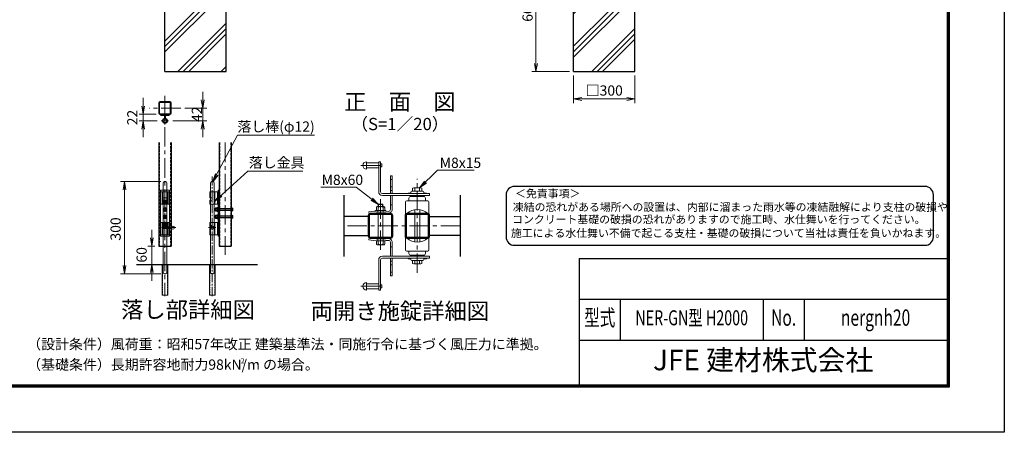
# Model space of a CAD drawing. Units: millimetres. Extents: x 0 to 8400, y 0 to 5940.
# Drawn here: x 3581 to 8400, y 0 to 2016 of the extents above; entities that cross this region are included whole.
import ezdxf
from ezdxf.enums import TextEntityAlignment as Align

# ---------------------------------------------------------------- set-up
doc = ezdxf.new("R2010")
doc.units = ezdxf.units.MM
doc.header["$LTSCALE"] = 3
doc.header["$MEASUREMENT"] = 0
for name, pattern in [('CENTER', [50.8, 31.75, -6.35, 6.35, -6.35]), ('CENTER2', [1.125, 0.75, -0.125, 0.125, -0.125]), ('DASHED', [19.05, 12.7, -6.35]), ('DASHED2', [0.375, 0.25, -0.125])]:
    doc.linetypes.add(name, pattern=pattern)
doc.layers.get('Defpoints').update_dxf_attribs({"color": 6})
for name, color, linetype, lineweight in [('D-BMK', 2, 'CENTER', 13), ('D-DCR-HCH', 7, 'Continuous', 13), ('D-STR-DIM', 7, 'Continuous', 13), ('D-STR-TXT', 7, 'Continuous', 13), ('D-STR3', 3, 'Continuous', 13)]:
    doc.layers.add(name, color=color, linetype=linetype, lineweight=lineweight)
for name, color, linetype in [('D-STR1', 1, 'Continuous'), ('D-STR4', 7, 'Continuous'), ('D-TTL', 2, 'Continuous'), ('D-TTL-TXT', 7, 'Continuous'), ('LAYER04', 7, 'Continuous')]:
    doc.layers.add(name, color=color, linetype=linetype)
doc.styles.add('ROMANSE', font='Romans.shx', dxfattribs={"width": 0.7, "bigfont": 'EXTFONT.SHX'})
doc.styles.add('ゴシック', font='txt')
doc.dimstyles.new('STYLE', dxfattribs={"dimscale": 20, "dimtxt": 2.5, "dimasz": 2, "dimexe": 1, "dimexo": 1, "dimgap": 0.8, "dimtad": 1, "dimdsep": 46, "dimtxsty": 'ゴシック', "dimblk": 'OPEN', "dimcen": 1e-08, "dimclrd": 256, "dimclre": 256, "dimclrt": 256, "dimadec": 0, "dimazin": 2, "dimtfac": 1, "dimtmove": 2, "dimatfit": 3, "dimldrblk": 'OPEN', "dimfxl": 1, "dimtolj": 1, "dimtzin": 0, "dimlwd": -1, "dimlwe": -1, "dimarcsym": 0})

# ---------------------------------------------------------------- blocks, each defined once
blk = doc.blocks.new('_Open')
at = {"color": 0, "linetype": 'ByBlock', "lineweight": -2}
for p, q in [((-1, 0.17), (0, 0)), ((-1, -0.17), (0, 0)), ((0, 0), (-1, 0))]:
    blk.add_line(p, q, dxfattribs=at)
blk = doc.blocks.new('*D8')
at = {"layer": 'D-STR-DIM', "transparency": 16777216}
for p, q in [((6292, 1743), (6292, 1608.8)), ((6592, 1743), (6592, 1608.8)), ((6332, 1628.8), (6552, 1628.8))]:
    blk.add_line(p, q, dxfattribs=at)
at = {"layer": 'Defpoints', "color": 0, "transparency": 16777216}
for p in [(6292, 1763), (6592, 1763), (6592, 1628.8)]:
    blk.add_point(p, dxfattribs=at)
at = {"layer": 'D-STR-DIM', "transparency": 16777216, "xscale": 40, "yscale": 40, "zscale": 40, "rotation": 180}
blk.add_blockref('_Open', (6292, 1628.8), dxfattribs=at)
at = {"layer": 'D-STR-DIM', "transparency": 16777216, "xscale": 40, "yscale": 40, "zscale": 40}
blk.add_blockref('_Open', (6592, 1628.8), dxfattribs=at)
at = {"layer": 'D-STR-DIM', "transparency": 16777216, "insert": (6442, 1670.3), "char_height": 50, "attachment_point": 5, "style": 'ゴシック'}
blk.add_mtext('\\A1;□300', dxfattribs=at)
blk = doc.blocks.new('*D9')
at = {"layer": 'D-STR-DIM', "transparency": 16777216}
for p, q in [((6272, 2363), (6087.7, 2363)), ((6107.7, 2323), (6107.7, 1803)), ((6272, 1763), (6087.7, 1763))]:
    blk.add_line(p, q, dxfattribs=at)
at = {"layer": 'Defpoints', "color": 0, "transparency": 16777216}
for p in [(6292, 2363), (6107.7, 1763), (6292, 1763)]:
    blk.add_point(p, dxfattribs=at)
at = {"layer": 'D-STR-DIM', "transparency": 16777216, "xscale": 40, "yscale": 40, "zscale": 40}
for p, rotation in [((6107.7, 2363), 90), ((6107.7, 1763), 270)]:
    blk.add_blockref('_Open', p, dxfattribs=dict(at, rotation=rotation))
at = {"layer": 'D-STR-DIM', "transparency": 16777216, "insert": (6066.7, 2063), "char_height": 50, "attachment_point": 5, "rotation": 90, "style": 'ゴシック'}
blk.add_mtext('\\A1;600', dxfattribs=at)
blk = doc.blocks.new('*D39')
at = {"layer": 'D-STR-DIM', "transparency": 16777216}
for p, q in [((4271.8, 1225.1), (4074.3, 1225.1)), ((4094.3, 1185.1), (4094.3, 815.1)), ((4271.8, 775.1), (4074.3, 775.1))]:
    blk.add_line(p, q, dxfattribs=at)
at = {"layer": 'Defpoints', "color": 0, "transparency": 16777216}
for p in [(4291.8, 1225.1), (4094.3, 775.1), (4291.8, 775.1)]:
    blk.add_point(p, dxfattribs=at)
at = {"layer": 'D-STR-DIM', "transparency": 16777216, "xscale": 40, "yscale": 40, "zscale": 40}
for p, rotation in [((4094.3, 1225.1), 90), ((4094.3, 775.1), 270)]:
    blk.add_blockref('_Open', p, dxfattribs=dict(at, rotation=rotation))
at = {"layer": 'D-STR-DIM', "transparency": 16777216, "insert": (4050.5, 993.6), "char_height": 50, "attachment_point": 5, "rotation": 90, "style": 'ゴシック'}
blk.add_mtext('\\A1;300', dxfattribs=at)
blk = doc.blocks.new('*D40')
at = {"layer": 'D-STR-DIM', "transparency": 16777216}
for p, q in [((4227.8, 950.1), (4227.8, 990.1)), ((4241.8, 910.1), (4207.8, 910.1)), ((4227.8, 910.1), (4227.8, 820.1)), ((4241.8, 820.1), (4207.8, 820.1)), ((4227.8, 780.1), (4227.8, 740.1))]:
    blk.add_line(p, q, dxfattribs=at)
at = {"layer": 'Defpoints', "color": 0, "transparency": 16777216}
for p in [(4261.8, 910.1), (4227.8, 820.1), (4261.8, 820.1)]:
    blk.add_point(p, dxfattribs=at)
at = {"layer": 'D-STR-DIM', "transparency": 16777216, "xscale": 40, "yscale": 40, "zscale": 40}
for p, rotation in [((4227.8, 910.1), 270), ((4227.8, 820.1), 90)]:
    blk.add_blockref('_Open', p, dxfattribs=dict(at, rotation=rotation))
at = {"layer": 'D-STR-DIM', "transparency": 16777216, "insert": (4177.8, 867.1), "char_height": 50, "attachment_point": 5, "rotation": 90, "style": 'ゴシック'}
blk.add_mtext('\\A1;60', dxfattribs=at)
blk = doc.blocks.new('*D38')
at = {"layer": 'D-STR-DIM', "transparency": 16777216}
for p, q in [((4476.7, 1624.4), (4476.7, 1664.4)), ((4389.3, 1584.4), (4496.7, 1584.4)), ((4476.7, 1521.5), (4476.7, 1584.4)), ((4329.7, 1521.5), (4496.7, 1521.5)), ((4476.7, 1481.5), (4476.7, 1441.5))]:
    blk.add_line(p, q, dxfattribs=at)
at = {"layer": 'Defpoints', "color": 0, "transparency": 16777216}
for p in [(4369.3, 1584.4), (4476.7, 1584.4), (4309.7, 1521.5)]:
    blk.add_point(p, dxfattribs=at)
at = {"layer": 'D-STR-DIM', "transparency": 16777216, "xscale": 40, "yscale": 40, "zscale": 40}
for p, rotation in [((4476.7, 1584.4), 270), ((4476.7, 1521.5), 90)]:
    blk.add_blockref('_Open', p, dxfattribs=dict(at, rotation=rotation))
at = {"layer": 'D-STR-DIM', "transparency": 16777216, "insert": (4448.1, 1554.3), "char_height": 50, "attachment_point": 5, "rotation": 90, "style": 'ゴシック'}
blk.add_mtext('\\A1;42', dxfattribs=at)
blk = doc.blocks.new('*D41')
at = {"layer": 'D-STR-DIM', "transparency": 16777216}
for p, q in [((4185.1, 1594.4), (4185.1, 1634.4)), ((4249.3, 1554.4), (4165.1, 1554.4)), ((4185.1, 1521.5), (4185.1, 1554.4)), ((4254, 1521.5), (4165.1, 1521.5)), ((4185.1, 1481.5), (4185.1, 1441.5))]:
    blk.add_line(p, q, dxfattribs=at)
at = {"layer": 'Defpoints', "color": 0, "transparency": 16777216}
for p in [(4185.1, 1554.4), (4269.3, 1554.4), (4274, 1521.5)]:
    blk.add_point(p, dxfattribs=at)
at = {"layer": 'D-STR-DIM', "transparency": 16777216, "xscale": 40, "yscale": 40, "zscale": 40}
for p, rotation in [((4185.1, 1554.4), 270), ((4185.1, 1521.5), 90)]:
    blk.add_blockref('_Open', p, dxfattribs=dict(at, rotation=rotation))
at = {"layer": 'D-STR-DIM', "transparency": 16777216, "insert": (4132.3, 1538), "char_height": 50, "attachment_point": 5, "rotation": 90, "style": 'ゴシック'}
blk.add_mtext('\\A1;22', dxfattribs=at)

msp = doc.modelspace()

# ---------------------------------------------------------------- hatches: boundary and pattern name
at = {"layer": 'D-DCR-HCH'}
h = msp.add_hatch(dxfattribs=at)
h.set_pattern_fill('PLAST', color=256, scale=600, angle=45)
h.set_pattern_definition([(45, (15518.49, 29631.62), (-106.066, 106.066), []), (45, (15505.23, 29644.88), (-106.066, 106.066), []), (45, (15491.97, 29658.14), (-106.066, 106.066), [])])
h.paths.add_polyline_path([(4591.991, 2362.989), (4472.241, 2362.989), (4472.241, 2062.989), (4411.741, 2062.989), (4411.741, 2362.989), (4291.991, 2362.989), (4291.991, 1762.989), (4591.991, 1762.989)])
h = msp.add_hatch(dxfattribs=at)
h.set_pattern_fill('PLAST', color=256, scale=600, angle=45)
h.set_pattern_definition([(45, (16483.49, 29631.62), (-106.066, 106.066), []), (45, (16470.23, 29644.88), (-106.066, 106.066), []), (45, (16456.97, 29658.14), (-106.066, 106.066), [])])
h.paths.add_polyline_path([(6591.991, 2362.989), (6472.241, 2362.989), (6472.241, 2062.989), (6411.741, 2062.989), (6411.741, 2362.989), (6291.991, 2362.989), (6291.991, 1762.989), (6591.991, 1762.989)])

# ---------------------------------------------------------------- linework, layer by layer
at = {"layer": 'D-BMK'}
for p, q in [((4291.841, 1644.216), (4291.841, 665.61)), ((4369.299, 1584.399), (4214.383, 1584.399)), ((4586.461, 1415.482), (4586.461, 867.877)), ((5250.885, 1304.272), (5360.089, 1304.272)), ((5527.093, 778.917), (5527.093, 1238.627)), ((5347.093, 1139.185), (5347.094, 878.359)), ((5737.093, 1008.771), (5167.093, 1008.771)), ((5250.885, 713.272), (5360.089, 713.272))]:
    msp.add_line(p, q, dxfattribs=at)
at = {"layer": 'D-BMK', "linetype": 'ByBlock', "ltscale": 10}
for p, q in [((4291.841, 1503.724), (4291.841, 1562.232)), ((4274.016, 1521.549), (4309.666, 1521.549))]:
    msp.add_line(p, q, dxfattribs=at)
at = {"layer": 'D-BMK', "linetype": 'CENTER2', "ltscale": 20}
msp.add_line((4523.61, 665.61), (4523.61, 1255.568), dxfattribs=at)
at = {"layer": 'D-BMK', "ltscale": 10}
for p, q in [((4345.58, 1000.11), (4276.34, 1000.11)), ((4505.533, 1000.11), (4541.687, 1000.11))]:
    msp.add_line(p, q, dxfattribs=at)
at = {"layer": 'D-STR1'}
for p, q in [((4261.84, 1415.482), (4261.84, 910.11)), ((4321.842, 1415.482), (4321.842, 910.11)), ((4556.461, 1415.482), (4556.46, 910.11)), ((4616.462, 1415.482), (4616.462, 910.11)), ((5167.093, 1158.771), (5167.093, 858.771)), ((5737.093, 1158.771), (5737.093, 858.771)), ((5287.093, 1055.272), (5167.093, 1055.271)), ((5587.093, 1055.272), (5737.093, 1055.272)), ((5167.093, 962.271), (5287.093, 962.272)), ((5737.093, 962.272), (5587.093, 962.272)), ((4261.84, 910.11), (4321.842, 910.11)), ((4556.46, 910.11), (4616.462, 910.11))]:
    msp.add_line(p, q, dxfattribs=at)
at = {"layer": 'D-STR1', "linetype": 'DASHED', "ltscale": 0.3}
for p, q in [((4264.24, 1415.482), (4264.24, 910.11)), ((4319.442, 1415.482), (4319.442, 910.11)), ((4558.861, 1415.482), (4558.86, 910.11)), ((4614.062, 1415.482), (4614.062, 910.11))]:
    msp.add_line(p, q, dxfattribs=at)
at = {"layer": 'D-STR1'}
for points in [[(4266.641, 1554.399), (4317.041, 1554.399, 0.41421356), (4321.841, 1559.199), (4321.841, 1609.599, 0.41421356), (4317.041, 1614.399), (4266.641, 1614.399, 0.41421356), (4261.841, 1609.599), (4261.841, 1559.199, 0.41421356)], [(4266.641, 1556.799), (4317.041, 1556.799, 0.41421356), (4319.441, 1559.199), (4319.441, 1609.599, 0.41421356), (4317.041, 1611.999), (4266.641, 1611.999, 0.41421356), (4264.241, 1609.599), (4264.241, 1559.199, 0.41421356)], [(5296.693, 948.772), (5397.493, 948.772, 0.41421356), (5407.093, 958.372), (5407.093, 1059.172, 0.41421356), (5397.493, 1068.772), (5296.693, 1068.772, 0.41421356), (5287.093, 1059.172), (5287.093, 958.372, 0.41421356)], [(5296.693, 953.572), (5397.493, 953.572, 0.41421356), (5402.293, 958.372), (5402.293, 1059.172, 0.41421356), (5397.493, 1063.972), (5296.693, 1063.972, 0.41421356), (5291.893, 1059.172), (5291.893, 958.372, 0.41421356)], [(5476.693, 948.772), (5577.493, 948.772, 0.41421356), (5587.093, 958.372), (5587.093, 1059.172, 0.41421356), (5577.493, 1068.772), (5476.693, 1068.772, 0.41421356), (5467.093, 1059.172), (5467.093, 958.372, 0.41421356)], [(5476.693, 953.572), (5577.493, 953.572, 0.41421356), (5582.293, 958.372), (5582.293, 1059.172, 0.41421356), (5577.493, 1063.972), (5476.693, 1063.972, 0.41421356), (5471.893, 1059.172), (5471.893, 958.372, 0.41421356)]]:
    msp.add_lwpolyline(points, format="xyb", close=True, dxfattribs=at)
at = {"layer": 'D-STR3', "linetype": 'ByBlock'}
for p, q in [((4269.341, 1554.399), (4314.341, 1554.399)), ((4269.341, 1549.899), (4269.341, 1554.399)), ((4269.341, 1549.899), (4314.341, 1549.899)), ((4272.085, 1547.499), (4272.085, 1549.899)), ((4272.341, 1547.499), (4288.241, 1547.499)), ((4277.591, 1547.499), (4288.241, 1547.499)), ((4289.441, 1534.405), (4289.441, 1546.299)), ((4291.841, 1534.405), (4291.841, 1546.299)), ((4294.241, 1534.405), (4294.241, 1546.299)), ((4295.441, 1547.499), (4311.341, 1547.499)), ((4311.341, 1547.499), (4311.341, 1549.899)), ((4314.341, 1549.899), (4314.341, 1554.399)), ((4269.342, 1183.11), (4269.342, 958.11)), ((4269.342, 1183.11), (4314.342, 1183.11)), ((4272.342, 1175.61), (4311.342, 1175.61)), ((4272.342, 1175.61), (4272.342, 1115.61)), ((4279.692, 1175.61), (4279.692, 1115.61)), ((4282.092, 1175.61), (4282.092, 1145.61)), ((4301.592, 1175.61), (4301.592, 1145.61)), ((4303.992, 1175.61), (4303.992, 1115.61)), ((4311.342, 1175.61), (4311.342, 1115.61)), ((4314.342, 1183.11), (4314.342, 958.11)), ((4511.46, 1145.61), (4511.46, 1175.61)), ((4511.46, 1175.61), (4551.96, 1175.61)), ((4513.86, 1145.61), (4513.86, 1175.61)), ((4533.36, 1115.61), (4533.36, 1175.61)), ((4535.76, 1115.61), (4535.76, 1175.61)), ((4549.56, 1115.61), (4549.56, 1175.61)), ((4551.96, 1183.11), (4551.96, 958.11)), ((4551.96, 1183.11), (4556.46, 1183.11)), ((4551.96, 1115.61), (4551.96, 1175.61)), ((4556.46, 1183.11), (4556.46, 958.11)), ((4272.342, 1115.61), (4311.342, 1115.61)), ((4303.992, 1145.61), (4279.692, 1145.61)), ((4282.092, 1145.61), (4282.092, 1135.11)), ((4282.092, 1130.78), (4282.092, 1115.61)), ((4286.592, 1135.11), (4286.592, 1115.61)), ((4286.592, 1135.11), (4286.592, 1115.61)), ((4286.592, 1135.01), (4287.629, 1135.01)), ((4287.629, 1135.01), (4287.629, 1115.61)), ((4296.055, 1135.01), (4296.055, 1115.61)), ((4297.092, 1135.01), (4296.055, 1135.01)), ((4297.092, 1135.11), (4297.092, 1115.61)), ((4301.592, 1135.11), (4301.592, 1145.61)), ((4301.592, 1130.78), (4301.592, 1115.61)), ((4511.46, 1145.61), (4523.61, 1145.61)), ((4511.46, 1135.11), (4511.46, 1115.61)), ((4511.46, 1135.11), (4513.625, 1135.11)), ((4511.46, 1115.61), (4551.96, 1115.61)), ((4513.625, 1135.11), (4513.625, 1134.863)), ((4513.625, 1131.697), (4513.625, 1115.61)), ((4523.61, 1135.11), (4523.61, 1145.61)), ((4536.359, 1091.61), (4537.859, 1093.11)), ((4536.359, 1085.61), (4536.359, 1091.61)), ((4618.862, 1091.61), (4536.359, 1091.61)), ((4618.862, 1085.61), (4536.359, 1085.61)), ((4536.359, 1085.61), (4537.859, 1084.11)), ((4537.859, 1084.11), (4537.859, 1093.11)), ((4618.862, 1093.11), (4537.859, 1093.11)), ((4618.862, 1084.11), (4537.859, 1084.11)), ((4539.659, 1082.109), (4539.659, 1095.278)), ((4547.159, 1097.235), (4540.559, 1097.235)), ((4540.559, 1092.922), (4547.159, 1092.922)), ((4540.559, 1084.297), (4547.159, 1084.297)), ((4547.159, 1079.985), (4540.559, 1079.985)), ((4547.159, 1061.235), (4540.559, 1061.235)), ((4547.159, 1079.235), (4547.159, 1097.985)), ((4549.559, 1097.985), (4547.159, 1097.985)), ((4547.159, 1079.985), (4547.159, 1097.235)), ((4549.559, 1079.235), (4547.159, 1079.235)), ((4547.159, 1043.235), (4547.159, 1061.985)), ((4549.559, 1061.985), (4547.159, 1061.985)), ((4547.159, 1043.985), (4547.159, 1061.235)), ((4549.559, 1079.235), (4549.559, 1097.985)), ((4549.559, 1043.235), (4549.559, 1061.985)), ((4549.56, 1079.235), (4549.56, 1097.985)), ((4551.96, 1097.985), (4549.56, 1097.985)), ((4551.96, 1079.235), (4549.56, 1079.235)), ((4549.56, 1043.235), (4549.56, 1061.985)), ((4551.96, 1061.985), (4549.56, 1061.985)), ((4551.96, 1079.235), (4551.96, 1097.985)), ((4551.96, 1043.235), (4551.96, 1061.985)), ((4616.462, 1079.235), (4616.462, 1097.985)), ((4618.862, 1097.985), (4616.462, 1097.985)), ((4618.862, 1079.235), (4616.462, 1079.235)), ((4616.462, 1043.235), (4616.462, 1061.985)), ((4618.862, 1061.985), (4616.462, 1061.985)), ((4618.862, 1079.235), (4618.862, 1097.985)), ((4618.862, 1096.485), (4618.862, 1080.735)), ((4620.212, 1096.485), (4618.862, 1096.485)), ((4620.212, 1080.735), (4618.862, 1080.735)), ((4618.862, 1043.235), (4618.862, 1061.985)), ((4618.862, 1060.485), (4618.862, 1044.735)), ((4620.212, 1060.485), (4618.862, 1060.485)), ((4624.712, 1091.985), (4624.712, 1085.235)), ((4311.342, 1025.61), (4272.342, 1025.61)), ((4272.342, 965.61), (4272.342, 1025.61)), ((4279.692, 965.61), (4279.692, 1025.61)), ((4282.092, 1010.44), (4282.092, 1025.61)), ((4286.592, 1006.11), (4286.592, 1025.61)), ((4287.629, 1006.21), (4287.629, 1025.61)), ((4296.055, 1006.21), (4296.055, 1025.61)), ((4297.092, 1006.11), (4297.092, 1025.61)), ((4297.092, 1006.11), (4297.092, 1025.61)), ((4301.592, 1010.44), (4301.592, 1025.61)), ((4303.992, 965.61), (4303.992, 1025.61)), ((4311.342, 965.61), (4311.342, 1025.61)), ((4511.46, 1025.61), (4551.96, 1025.61)), ((4511.46, 1006.11), (4511.46, 1025.61)), ((4513.625, 1009.523), (4513.625, 1025.61)), ((4533.36, 1025.61), (4533.36, 965.61)), ((4535.76, 1025.61), (4535.76, 965.61)), ((4536.359, 1055.61), (4537.859, 1057.11)), ((4536.359, 1049.61), (4536.359, 1055.61)), ((4618.862, 1055.61), (4536.359, 1055.61)), ((4618.862, 1049.61), (4536.359, 1049.61)), ((4536.359, 1049.61), (4537.859, 1048.11)), ((4537.859, 1048.11), (4537.859, 1057.11)), ((4618.862, 1057.11), (4537.859, 1057.11)), ((4618.862, 1048.11), (4537.859, 1048.11)), ((4539.659, 1046.109), (4539.659, 1059.278)), ((4540.559, 1056.922), (4547.159, 1056.922)), ((4540.559, 1048.297), (4547.159, 1048.297)), ((4547.159, 1043.985), (4540.559, 1043.985)), ((4549.559, 1043.235), (4547.159, 1043.235)), ((4551.96, 1043.235), (4549.56, 1043.235)), ((4549.56, 1025.61), (4549.56, 965.61)), ((4551.96, 1058.235), (4556.46, 1058.235)), ((4551.96, 1046.985), (4556.46, 1046.985)), ((4551.96, 1025.61), (4551.96, 965.61)), ((4618.862, 1043.235), (4616.462, 1043.235)), ((4620.212, 1044.735), (4618.862, 1044.735)), ((4624.712, 1055.985), (4624.712, 1049.235)), ((4311.342, 965.61), (4272.342, 965.61)), ((4279.692, 995.61), (4303.992, 995.61)), ((4282.092, 1006.11), (4282.092, 995.61)), ((4282.092, 965.61), (4282.092, 995.61)), ((4286.592, 1006.21), (4287.629, 1006.21)), ((4297.092, 1006.21), (4296.055, 1006.21)), ((4301.592, 995.61), (4301.592, 1006.11)), ((4301.592, 965.61), (4301.592, 995.61)), ((4511.46, 1006.11), (4513.625, 1006.11)), ((4511.46, 995.61), (4511.46, 965.61)), ((4511.46, 995.61), (4514.61, 995.61)), ((4511.46, 965.61), (4551.96, 965.61)), ((4513.625, 1006.11), (4513.625, 1006.357)), ((4513.86, 995.61), (4513.86, 965.61)), ((4523.61, 1006.11), (4523.61, 995.61)), ((4269.342, 958.11), (4314.342, 958.11)), ((4551.96, 958.11), (4556.46, 958.11))]:
    msp.add_line(p, q, dxfattribs=at)
at = {"layer": 'D-STR3'}
for p, q in [((5278.089, 1322.272), (5278.089, 1286.272)), ((5338.089, 1316.272), (5278.089, 1316.272)), ((5338.089, 1322.272), (5347.089, 1322.272)), ((5338.089, 1322.272), (5338.089, 1175.272)), ((5347.089, 1322.272), (5347.089, 1175.272)), ((5353.089, 1311.772), (5347.089, 1311.772)), ((5353.089, 1311.772), (5353.089, 1296.772)), ((5338.089, 1292.272), (5278.089, 1292.272)), ((5353.089, 1296.772), (5347.089, 1296.772)), ((5395.093, 1166.272), (5395.093, 1253.036)), ((5404.093, 1253.036), (5395.093, 1253.036)), ((5404.093, 1166.272), (5404.093, 1253.036)), ((4282.841, 1218.36), (4282.841, 781.86)), ((4289.591, 1225.11), (4294.091, 1225.11)), ((4300.841, 1218.36), (4300.841, 781.86)), ((4514.61, 1218.36), (4514.61, 781.86)), ((4525.86, 1225.11), (4521.36, 1225.11)), ((4532.61, 1218.36), (4532.61, 781.86)), ((5356.089, 1166.272), (5587.089, 1166.272)), ((5356.089, 1157.272), (5587.089, 1157.272)), ((5404.093, 1181.036), (5395.093, 1181.036)), ((5395.093, 1088.636), (5395.093, 1157.272)), ((5404.093, 1088.636), (5404.093, 1157.272)), ((5481.773, 1169.272), (5493.773, 1169.272)), ((5481.773, 1169.272), (5481.773, 1166.272)), ((5492.939, 1152.464), (5497.805, 1157.272)), ((5495.273, 1173.772), (5495.273, 1170.772)), ((5497.805, 1157.272), (5500.968, 1154.071)), ((5499.773, 1178.272), (5553.773, 1178.272)), ((5504.273, 1192.672), (5504.273, 1178.272)), ((5504.273, 1178.272), (5549.273, 1178.272)), ((5509.743, 1194.772), (5543.767, 1194.772)), ((5515.523, 1192.672), (5515.523, 1178.272)), ((5524.523, 1157.272), (5524.523, 1152.772)), ((5524.523, 1157.272), (5529.023, 1157.272)), ((5529.023, 1157.272), (5529.023, 1152.772)), ((5538.023, 1192.672), (5538.023, 1178.272)), ((5549.273, 1192.672), (5549.273, 1178.272)), ((5555.74, 1157.272), (5552.577, 1154.071)), ((5560.606, 1152.464), (5555.74, 1157.272)), ((5558.273, 1173.772), (5558.273, 1170.772)), ((5559.773, 1169.272), (5571.773, 1169.272)), ((5571.773, 1169.272), (5571.773, 1166.272)), ((5587.089, 1166.272), (5587.089, 1157.272)), ((5335.089, 1113.708), (5336.889, 1115.508)), ((5335.089, 1102.75), (5335.089, 1113.708)), ((5335.089, 1113.708), (5347.089, 1113.708)), ((5347.089, 1115.508), (5336.889, 1115.508)), ((5336.889, 1115.508), (5336.889, 1102.75)), ((5347.089, 1115.508), (5357.289, 1115.508)), ((5359.089, 1113.708), (5347.089, 1113.708)), ((5357.289, 1115.508), (5357.289, 1102.75)), ((5359.089, 1113.708), (5357.289, 1115.508)), ((5359.089, 1102.75), (5359.089, 1113.708)), ((5404.093, 1112.036), (5395.093, 1112.036)), ((5469.773, 1125.772), (5469.773, 1068.772)), ((5475.773, 1131.772), (5577.773, 1131.772)), ((5486.273, 1143.772), (5486.273, 1131.772)), ((5486.273, 1131.772), (5567.273, 1131.772)), ((5495.273, 1152.772), (5558.273, 1152.772)), ((5499.653, 1152.772), (5500.968, 1154.071)), ((5553.892, 1152.772), (5552.577, 1154.071)), ((5567.273, 1143.772), (5567.273, 1131.772)), ((5583.773, 1125.772), (5583.773, 1068.772)), ((5291.753, 1067.888), (5290.093, 1076.733)), ((5326.707, 1098.536), (5326.707, 1083.536)), ((5326.707, 1083.536), (5367.48, 1083.536)), ((5363.318, 1102.75), (5330.916, 1102.75)), ((5335.058, 944.75), (5335.058, 1072.795)), ((5335.124, 1098.536), (5335.124, 1083.536)), ((5359.089, 944.748), (5359.089, 1072.796)), ((5359.155, 1098.537), (5359.155, 1083.536)), ((5367.48, 1098.537), (5367.48, 1083.536)), ((5469.773, 1068.772), (5475.269, 1068.772)), ((5515.082, 929.866), (5515.082, 1087.677)), ((5539.106, 929.811), (5539.106, 1087.732)), ((4324.841, 1004.61), (4282.841, 1004.61)), ((4300.841, 1003.71), (4282.841, 1003.71)), ((4300.841, 996.51), (4282.841, 996.51)), ((4324.841, 995.61), (4282.841, 995.61)), ((4285.841, 1004.61), (4285.841, 995.61)), ((4300.841, 1003.71), (4303.541, 1004.61)), ((4300.841, 996.51), (4303.541, 995.61)), ((5291.753, 949.657), (5290.093, 940.811)), ((5326.707, 920.256), (5326.707, 935.508)), ((5367.48, 935.508), (5326.707, 935.508)), ((5363.317, 916.042), (5330.916, 916.042)), ((5335.124, 920.256), (5335.124, 935.508)), ((5359.155, 920.255), (5359.155, 935.508)), ((5367.48, 920.255), (5367.48, 935.508)), ((5395.093, 928.909), (5395.093, 860.272)), ((5404.093, 928.909), (5404.093, 860.272)), ((5469.773, 948.772), (5475.269, 948.772)), ((5469.773, 891.772), (5469.773, 948.772)), ((5579.273, 948.772), (5583.773, 948.772)), ((5583.773, 891.772), (5583.773, 948.772)), ((5404.093, 905.508), (5395.093, 905.508)), ((5475.773, 885.772), (5577.773, 885.772)), ((5486.273, 885.772), (5567.273, 885.772)), ((5486.273, 873.772), (5486.273, 885.772)), ((5567.273, 873.772), (5567.273, 885.772)), ((4277.516, 670.11), (4277.516, 820.11)), ((4306.166, 820.11), (4277.516, 820.11)), ((4306.166, 670.11), (4306.166, 820.11)), ((4509.285, 670.11), (4509.285, 820.11)), ((4537.935, 820.11), (4509.285, 820.11)), ((4537.935, 670.11), (4537.935, 820.11)), ((5338.089, 695.272), (5338.089, 842.272)), ((5347.089, 695.272), (5347.089, 842.272)), ((5356.089, 860.272), (5587.089, 860.272)), ((5356.089, 851.272), (5587.089, 851.272)), ((5395.093, 851.272), (5395.093, 764.508)), ((5404.093, 836.508), (5395.093, 836.508)), ((5404.093, 851.272), (5404.093, 764.508)), ((5481.773, 848.272), (5481.773, 851.272)), ((5481.773, 848.272), (5493.773, 848.272)), ((5492.94, 865.08), (5497.805, 860.272)), ((5495.273, 864.772), (5558.273, 864.772)), ((5495.273, 843.772), (5495.273, 846.772)), ((5497.805, 860.272), (5500.968, 863.473)), ((5499.653, 864.772), (5500.968, 863.473)), ((5499.773, 839.272), (5553.773, 839.272)), ((5504.273, 839.272), (5549.273, 839.272)), ((5504.273, 824.872), (5504.273, 839.272)), ((5509.743, 822.772), (5543.767, 822.772)), ((5515.523, 824.872), (5515.523, 839.272)), ((5524.523, 860.272), (5524.523, 864.772)), ((5524.523, 860.272), (5529.023, 860.272)), ((5529.023, 860.272), (5529.023, 864.772)), ((5538.023, 824.872), (5538.023, 839.272)), ((5549.273, 824.872), (5549.273, 839.272)), ((5553.892, 864.772), (5552.578, 863.473)), ((5555.74, 860.272), (5552.578, 863.473)), ((5560.606, 865.08), (5555.74, 860.272)), ((5558.273, 843.772), (5558.273, 846.772)), ((5559.773, 848.272), (5571.773, 848.272)), ((5571.773, 848.272), (5571.773, 851.272)), ((5587.089, 851.272), (5587.089, 860.272)), ((4289.591, 775.11), (4294.091, 775.11)), ((4525.86, 775.11), (4521.36, 775.11)), ((5278.089, 695.272), (5278.089, 731.272)), ((5338.089, 725.272), (5278.089, 725.272)), ((5404.093, 764.508), (5395.093, 764.508)), ((5338.089, 701.272), (5278.089, 701.272)), ((5338.089, 695.272), (5347.089, 695.272)), ((5353.089, 720.772), (5347.089, 720.772)), ((5353.089, 705.772), (5347.089, 705.772)), ((5353.089, 705.772), (5353.089, 720.772)), ((4306.166, 670.11), (4277.516, 670.11)), ((4537.935, 670.11), (4509.285, 670.11))]:
    msp.add_line(p, q, dxfattribs=at)
at = {"layer": 'D-STR3', "linetype": 'DASHED2', "ltscale": 0.5}
for p, q in [((5404.093, 1235.036), (5395.093, 1235.036)), ((5404.093, 1199.036), (5395.093, 1199.036)), ((5333.593, 1072.732), (5333.593, 1081.741)), ((5360.593, 1072.732), (5360.593, 1081.741)), ((5333.593, 944.812), (5333.593, 935.803)), ((5360.593, 944.812), (5360.593, 935.803)), ((5404.093, 818.508), (5395.093, 818.508)), ((5404.093, 782.508), (5395.093, 782.508))]:
    msp.add_line(p, q, dxfattribs=at)
at = {"layer": 'D-STR3', "linetype": 'DASHED2', "ltscale": 10}
for p, q in [((4279.316, 670.11), (4279.316, 820.11)), ((4304.366, 670.11), (4304.366, 820.11)), ((4511.085, 670.11), (4511.085, 820.11)), ((4536.135, 670.11), (4536.135, 820.11))]:
    msp.add_line(p, q, dxfattribs=at)
at = {"layer": 'D-STR3', "linetype": 'DASHED', "ltscale": 0.1}
for points in [[(4291.841, 1097.235), (4284.372, 1092.922), (4284.372, 1084.297), (4291.841, 1079.985), (4299.311, 1084.297), (4299.311, 1092.922)], [(4291.842, 1061.235), (4284.372, 1056.922), (4284.372, 1048.297), (4291.842, 1043.985), (4299.311, 1048.297), (4299.311, 1056.922)]]:
    msp.add_lwpolyline(points, close=True, dxfattribs=at)
at = {"layer": 'D-STR3'}
msp.add_lwpolyline([(5321.593, 1083.536), (5321.593, 1082.036), (5372.593, 1082.036), (5372.593, 1083.536)], close=True, dxfattribs=at)
for centre, radius in [((4291.841, 1521.549), 9), ((4330.841, 1000.11), 7.5), ((4523.61, 1000.11), 7.5)]:
    msp.add_circle(centre, radius, dxfattribs=at)
at = {"layer": 'D-STR3', "linetype": 'DASHED', "ltscale": 0.1}
for centre, radius in [((4291.841, 1088.61), 9.375), ((4291.842, 1052.61), 9.375), ((4291.841, 1088.61), 7.472), ((4291.841, 1088.61), 4.5), ((4291.841, 1088.61), 3.6), ((4291.842, 1052.61), 7.472), ((4291.842, 1052.61), 4.5), ((4291.842, 1052.61), 3.6)]:
    msp.add_circle(centre, radius, dxfattribs=at)
at = {"layer": 'D-STR3', "linetype": 'ByBlock'}
for centre, radius, start, end in [((4288.241, 1546.299), 3.6, 0, 90), ((4288.241, 1546.299), 1.2, 0, 90), ((4295.441, 1546.299), 3.6, 90, 180), ((4295.441, 1546.299), 1.2, 90, 180), ((4291.841, 1521.549), 12.15, 105.64421, 74.35579), ((4291.841, 1521.549), 9.75, 105.64421, 74.35579), ((4288.241, 1534.405), 1.2, 285.64421, 0), ((4288.241, 1534.405), 3.6, 285.64421, 0), ((4295.441, 1534.405), 3.6, 180, 254.35579), ((4295.441, 1534.405), 1.2, 180, 254.35579), ((4517.535, 1136.917), 6.338, 196.566178, 343.433822), ((4518.021, 1134.986), 4.398, 178.390068, 262.240667), ((4542.67, 1095.078), 3.017, 134.39087, 225.60913), ((4542.67, 1059.078), 3.017, 134.39087, 225.60913), ((4550.441, 1088.61), 10.782, 156.423633, 203.576367), ((4542.691, 1082.141), 3.033, 134.681867, 225.318133), ((4620.212, 1091.985), 4.5, 0, 90), ((4620.212, 1085.235), 4.5, 270, 0), ((4620.212, 1055.985), 4.5, 0, 90), ((4550.441, 1052.61), 10.782, 156.423633, 203.576367), ((4542.691, 1046.141), 3.033, 134.681867, 225.318133), ((4620.212, 1049.235), 4.5, 270, 0), ((4517.535, 1004.303), 6.338, 31.152787, 163.433822), ((4518.021, 1006.233), 4.398, 97.759333, 181.609932)]:
    msp.add_arc(centre, radius, start, end, dxfattribs=at)
at = {"layer": 'D-STR3'}
for centre, radius, start, end in [((5278.089, 1304.272), 18, 90, 270), ((4289.591, 1218.36), 6.75, 90, 180), ((4294.091, 1218.36), 6.75, 0, 90), ((4521.36, 1218.36), 6.75, 90, 180), ((4525.86, 1218.36), 6.75, 0, 90), ((5356.089, 1175.272), 18, 180, 270), ((5356.089, 1175.272), 9, 180, 270), ((5493.773, 1170.772), 1.5, 270, 0), ((5499.773, 1173.772), 4.5, 90, 180), ((5509.898, 1186.194), 8.579, 49.030584, 130.969416), ((5526.773, 1163.588), 31.184, 68.852953, 111.147047), ((5543.648, 1186.192), 8.581, 49.040693, 130.959307), ((5553.773, 1173.772), 4.5, 0, 90), ((5559.773, 1170.772), 1.5, 180, 270), ((5475.773, 1125.772), 6, 90, 180), ((5495.273, 1143.772), 9, 90, 180), ((5558.273, 1143.772), 9, 0, 90), ((5577.773, 1125.772), 6, 0, 90), ((5347.093, 773.036), 309, 82.955424, 100.630002), ((5347.093, 773.036), 300, 82.955424, 100.630002), ((5330.916, 1098.53), 4.209, 0.083929, 179.916076), ((5347.141, 1083.511), 19.239, 51.352531, 128.649591), ((5363.318, 1098.587), 4.162, 359.299014, 180.700178), ((5386.093, 1088.636), 18, 262.955424, 0), ((5386.093, 1088.636), 9, 262.955424, 0), ((5527.271, 1010.636), 78, 48.18801, 131.812074), ((5347.093, 1244.508), 309, 259.369998, 277.044576), ((5347.093, 1244.508), 300, 259.369998, 277.044576), ((5330.916, 920.261), 4.209, 180.083924, 359.916071), ((5347.14, 935.281), 19.239, 231.350409, 308.647469), ((5363.317, 920.204), 4.162, 179.299822, 0.700986), ((5386.093, 928.909), 18, 0, 97.044576), ((5386.093, 928.909), 9, 0, 97.044576), ((5527.271, 1006.908), 78, 228.187926, 311.812074), ((5475.773, 891.772), 6, 180, 270), ((5495.273, 873.772), 9, 180, 270), ((5558.273, 873.772), 9, 270, 0), ((5577.773, 891.772), 6, 270, 0), ((5356.089, 842.272), 18, 90, 180), ((5356.089, 842.272), 9, 90, 180), ((5493.773, 846.772), 1.5, 0, 90), ((5499.773, 843.772), 4.5, 180, 270), ((5509.898, 831.35), 8.579, 229.030584, 310.969416), ((5526.773, 853.956), 31.184, 248.852953, 291.147047), ((5543.648, 831.352), 8.581, 229.040693, 310.959307), ((5553.773, 843.772), 4.5, 270, 0), ((5559.773, 846.772), 1.5, 90, 180), ((4289.591, 781.86), 6.75, 180, 270), ((4294.091, 781.86), 6.75, 270, 0), ((4521.36, 781.86), 6.75, 180, 270), ((4525.86, 781.86), 6.75, 270, 0), ((5278.089, 713.272), 18, 90, 270)]:
    msp.add_arc(centre, radius, start, end, dxfattribs=at)
at = {"layer": 'D-STR3', "linetype": 'ByBlock', "extrusion": (0, 0, -1)}
for centre, major_axis, ratio, start_param in [((4283.142, 1135.066), (0, -4.5), 0.7667273, 4.70274683), ((4284.86, 1135.066), (0, -4.5), 0.61524223, 6.56312376), ((4300.542, 1006.153), (0, 4.5), 0.7667273, 4.70274683), ((4298.824, 1006.153), (0, 4.5), 0.61524223, 6.56312376)]:
    msp.add_ellipse(centre, major_axis=major_axis, ratio=ratio, start_param=start_param, end_param=7.86362379, dxfattribs=at)
at = {"layer": 'D-STR3', "linetype": 'ByBlock'}
for centre, major_axis, ratio, start_param in [((4300.542, 1135.066), (0, -4.5), 0.7667273, 4.70274683), ((4298.824, 1135.066), (0, -4.5), 0.61524223, 6.56312376), ((4283.142, 1006.153), (0, 4.5), 0.7667273, 4.70274683), ((4284.86, 1006.153), (0, 4.5), 0.61524223, 6.56312376)]:
    msp.add_ellipse(centre, major_axis=major_axis, ratio=ratio, start_param=start_param, end_param=7.86362379, dxfattribs=at)
at = {"layer": 'D-STR4'}
msp.add_line((4152.027, 820.11), (4745.105, 820.11), dxfattribs=at)
at = {"layer": 'D-TTL', "color": 7}
for p, q in [((6320, 850), (6320, 230)), ((6320, 850), (8120, 850)), ((6320, 650), (8120, 650)), ((6520, 650), (6520, 450)), ((7220, 650), (7220, 450)), ((7420, 650), (7420, 450)), ((6320, 450), (8120, 450))]:
    msp.add_line(p, q, dxfattribs=at)
at = {"layer": 'D-TTL'}
msp.add_lwpolyline([(0, 5940), (8400, 5940), (8400, 0), (0, 0)], close=True, dxfattribs=at)
at = {"layer": 'D-TTL', "color": 7}
for points in [[(270, 5720), (8130, 5720), (8130, 220), (270, 220)], [(272.5, 5717.5), (8127.5, 5717.5), (8127.5, 222.5), (272.5, 222.5)], [(275, 5715), (8125, 5715), (8125, 225), (275, 225)], [(277.5, 5712.5), (8122.5, 5712.5), (8122.5, 227.5), (277.5, 227.5)], [(280, 5710), (8120, 5710), (8120, 230), (280, 230)]]:
    msp.add_lwpolyline(points, close=True, dxfattribs=at)
at = {"layer": 'D-TTL-TXT', "color": 2}
msp.add_lwpolyline([(8011.774, 913.624, 0.41421356), (8052.851, 954.702), (8052.851, 1160.091, 0.41421356), (8011.774, 1201.168), (6002.622, 1201.168, 0.41421356), (5961.544, 1160.091), (5961.544, 954.702, 0.41421356), (6002.622, 913.624)], format="xyb", close=True, dxfattribs=at)
at = {"layer": 'LAYER04', "linetype": 'Continuous'}
for p, q in [((4291.991, 1762.989), (4291.991, 2362.989)), ((4591.991, 1762.989), (4591.991, 2362.989)), ((6291.991, 1762.989), (6291.991, 2362.989)), ((6591.991, 1762.989), (6591.991, 2362.989)), ((4291.991, 1762.989), (4591.991, 1762.989)), ((6291.991, 1762.989), (6591.991, 1762.989))]:
    msp.add_line(p, q, dxfattribs=at)

# ---------------------------------------------------------------- texts
at = {"layer": 'D-STR-TXT', "style": 'ゴシック'}
for s, p in [('落し棒(φ12)', (4646.532, 1468.975)), ('落し金具', (4702.32, 1292.997)), ('M8x15', (5636.773, 1291.876)), ('M8x60', (5058.847, 1208.836))]:
    msp.add_text(s, height=50, dxfattribs=at).set_placement(p)
at = {"layer": 'D-STR-TXT', "linetype": 'Continuous', "style": 'ゴシック'}
for s, height, p in [('（設計条件）風荷重：昭和57年改正 建築基準法・同施行令に基づく風圧力に準拠。', 50, (3617.551, 405.649)), ('（基礎条件）長期許容地耐力98kN/m の場合。', 50, (3617.551, 305.649)), ('2', 25, (4663.022, 336.834))]:
    msp.add_text(s, height=height, dxfattribs=at).set_placement(p)
at = {"layer": 'D-TTL-TXT'}
for s, height, style, p in [('正\u3000面\u3000図', 80, 'ゴシック', (5441.991, 1604.433)), ('（S=1／20）', 60, 'ゴシック', (5441.991, 1498.705)), ('落し部詳細図', 80, 'ゴシック', (4404.773, 588.684)), ('両開き施錠詳細図', 80, 'ゴシック', (5441.988, 582.164)), ('JFE 建材株式会社', 100, 'ROMANSE', (7220, 340))]:
    msp.add_text(s, height=height, dxfattribs=dict(at, style=style)).set_placement(p, align=Align.MIDDLE)
at = {"layer": 'D-TTL-TXT', "style": 'ゴシック'}
for s, height, p in [('＜免責事項＞ \u3000\u3000', 39.0238, (6005.666, 1147.447)), ('凍結の恐れがある場所への設置は、内部に溜まった雨水等の凍結融解により支柱の破損や', 39.02383, (5994.556, 1081.315)), ('コンクリート基礎の破損の恐れがありますので施工時、水仕舞いを行ってください。', 39.02383, (5991.179, 1020.993)), ('施工による水仕舞い不備で起こる支柱・基礎の破損について当社は責任を負いかねます。 ', 39.02383, (5985.435, 954.043))]:
    msp.add_text(s, height=height, dxfattribs=at).set_placement(p)
at = {"layer": 'D-TTL-TXT', "style": 'ROMANSE', "width": 0.7}
for s, height, p in [('型式', 80, (6420, 550)), ('NER-GN型 H2000', 73.33333, (6870, 550)), ('No.', 80, (7320, 550)), ('nergnh20', 80, (7770, 550))]:
    msp.add_text(s, height=height, dxfattribs=at).set_placement(p, align=Align.MIDDLE)

# ---------------------------------------------------------------- dimensions: what is measured, and where the dimension line sits
at = {"layer": 'D-STR-DIM'}
dim = msp.add_linear_dim(base=(6107.728, 1762.989), p1=(6291.991, 2362.989), p2=(6291.991, 1762.989), angle=90, dimstyle='STYLE', override={"dimrnd": 0.1}, dxfattribs=at)
dim.commit()
dim.dimension.update_dxf_attribs({"geometry": '*D9', "text_midpoint": (6066.728, 2062.989)})
dim = msp.add_linear_dim(base=(6591.991, 1628.833), p1=(6291.991, 1762.989), p2=(6591.991, 1762.989), text='□<>', dimstyle='STYLE', override={"dimrnd": 0.1}, dxfattribs=at)
dim.commit()
dim.dimension.update_dxf_attribs({"geometry": '*D8', "text_midpoint": (6441.991, 1670.341)})
for base, p1, p2, override, picture, middle in [((4476.662, 1584.399), (4309.666, 1521.549), (4369.299, 1584.399), {"dimdec": 0, "dimlfac": 0.666667}, '*D38', (4448.08, 1554.347)), ((4185.056, 1554.399), (4274.016, 1521.549), (4269.341, 1554.399), {"dimdec": 0, "dimlfac": 0.666667}, '*D41', (4132.296, 1537.974)), ((4094.325, 775.11), (4291.841, 1225.11), (4291.841, 775.11), {"dimlfac": 0.666667}, '*D39', (4050.473, 993.567)), ((4227.756, 820.11), (4261.84, 910.11), (4261.84, 820.11), {"dimdec": 0, "dimlfac": 0.666667}, '*D40', (4177.753, 867.105))]:
    dim = msp.add_linear_dim(base=base, p1=p1, p2=p2, angle=90, dimstyle='STYLE', override=override, dxfattribs=at)
    dim.commit()
    dim.dimension.update_dxf_attribs({"geometry": picture, "text_midpoint": middle, "dimtype": 160})

# ---------------------------------------------------------------- leaders
at = {"layer": 'D-STR-TXT'}
for points in [[(4525.86, 1225.11), (4646.351, 1452.173), (5023.534, 1452.173)], [(4535.76, 1129.648), (4697.139, 1276.195), (4966.093, 1276.195)], [(5537.875, 1194.771), (5626.653, 1280.675), (5805.955, 1280.675)], [(5335.989, 1114.608), (5228.065, 1197.616), (5054.474, 1197.616)]]:
    msp.add_leader(points, dimstyle='STYLE', override={"dimgap": 0.2, "dimtad": 0}, dxfattribs=at)

doc.saveas('drawing.dxf')
